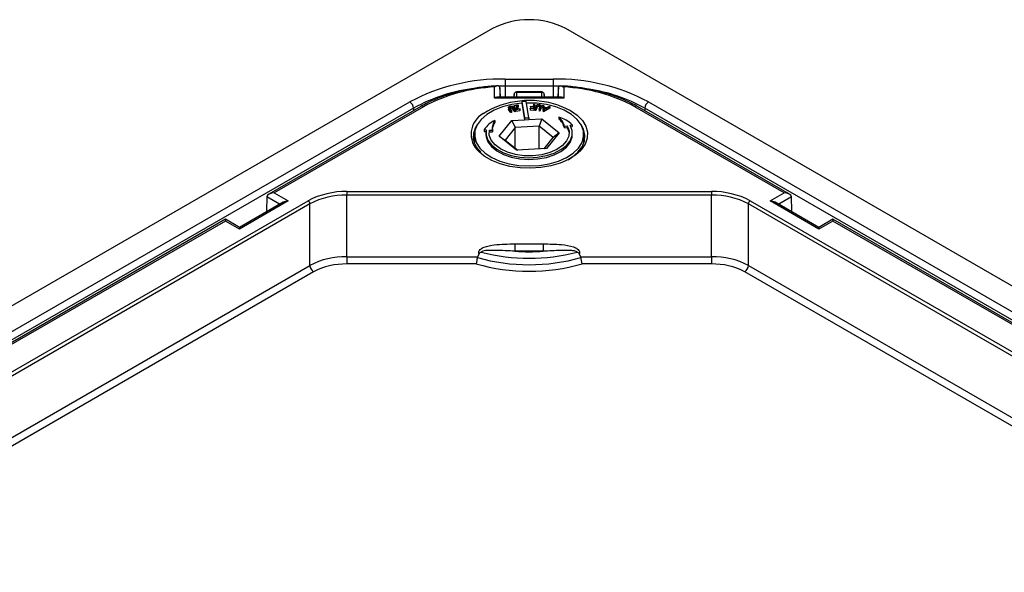
# Model space of a CAD drawing. Units: millimetres. Extents: x 6704 to 11406, y 517 to 3340.
# Drawn here: x 9156 to 9345, y 1432 to 1538 of the extents above; entities that cross this region are included whole.
import ezdxf

# ---------------------------------------------------------------- set-up
doc = ezdxf.new("R2010")
doc.units = ezdxf.units.MM

# ---------------------------------------------------------------- blocks, each defined once
blk = doc.blocks.new('28704S - iso')
for p, q in [((52.2, 781.92), (-216.5, 626.8)), ((335.05, 626.8), (66.35, 781.92)), ((52.64, 768.57), (52.64, 770.69)), ((54.69, 770.85), (53.54, 770.84)), ((53.65, 770.48), (53.64, 770.56)), ((53.64, 770.56), (53.64, 768.75)), ((54.69, 772.22), (63.86, 772.22)), ((63.86, 770.85), (54.69, 770.85)), ((54.69, 770.85), (54.69, 768.75)), ((65.05, 770.84), (63.86, 770.85)), ((63.86, 770.85), (63.86, 768.75)), ((64.91, 770.56), (64.9, 770.48)), ((64.91, 768.75), (64.91, 770.56)), ((65.91, 770.69), (65.91, 768.57)), ((65.33, 768.75), (53.22, 768.75)), ((56.36, 769.26), (56.34, 768.75)), ((56.36, 769.25), (56.34, 768.75)), ((56.36, 769.26), (56.36, 769.25)), ((56.36, 768.75), (56.36, 769.25)), ((61.69, 769.74), (56.86, 769.74)), ((56.86, 769.65), (56.86, 769.74)), ((61.69, 769.65), (56.86, 769.65)), ((56.86, 769.65), (56.86, 768.75)), ((61.69, 769.74), (61.69, 769.65)), ((61.69, 768.75), (61.69, 769.65)), ((62.21, 768.75), (62.19, 769.26)), ((62.19, 769.25), (62.19, 769.26)), ((62.19, 769.25), (62.19, 768.75)), ((62.21, 768.75), (62.19, 769.25)), ((-192.09, 635.97), (36.33, 767.83)), ((38.45, 766.94), (9.25, 750.08)), ((38.95, 766.89), (10.25, 750.32)), ((65.91, 768.57), (52.64, 768.57)), ((55.3, 766.81), (55.3, 766.4)), ((55.66, 766.94), (55.66, 766.61)), ((56.08, 766.86), (56.08, 766.53)), ((56.5, 766.27), (56.16, 766.75)), ((56.16, 766.75), (56.16, 766.43)), ((56.3, 766.78), (56.64, 766.31)), ((56.37, 767.16), (57.16, 767.28)), ((56.41, 767.08), (56.37, 767.16)), ((56.37, 767.16), (56.37, 766.83)), ((56.41, 766.75), (56.37, 766.83)), ((56.97, 767.17), (56.41, 767.08)), ((56.41, 767.08), (56.41, 766.75)), ((56.87, 766.83), (56.41, 766.75)), ((56.73, 766.33), (56.97, 767.17)), ((57.16, 767.28), (56.91, 766.44)), ((57.16, 766.96), (57.01, 766.46)), ((57.16, 767.28), (57.16, 766.96)), ((57.89, 767.89), (57.89, 767.57)), ((57.89, 767.89), (58.41, 764.74)), ((57.89, 767.57), (58.41, 764.41)), ((59.2, 764.78), (58.69, 767.94)), ((59.51, 766.92), (59.52, 767)), ((60.11, 766.89), (59.51, 766.92)), ((59.51, 766.92), (59.51, 766.65)), ((59.52, 767), (60.12, 766.97)), ((60.07, 766.62), (60.11, 766.89)), ((60.12, 766.97), (60.18, 767.39)), ((60.18, 767.39), (60.33, 767.39)), ((60.33, 767.39), (60.2, 766.53)), ((60.33, 767.06), (60.2, 766.2)), ((60.33, 767.39), (60.33, 767.06)), ((60.38, 766.52), (60.57, 767.03)), ((60.72, 767.01), (60.53, 766.5)), ((60.72, 767.01), (60.72, 766.68)), ((60.78, 767.14), (60.78, 766.81)), ((61.15, 767.24), (61.15, 766.92)), ((61.2, 766.42), (61.39, 766.93)), ((61.54, 766.91), (61.35, 766.4)), ((61.54, 766.91), (61.54, 766.58)), ((61.58, 766.75), (61.58, 767.07)), ((62.02, 766.27), (61.89, 767.22)), ((61.89, 767.22), (62.04, 767.18)), ((61.89, 767.22), (61.89, 766.89)), ((62.02, 765.94), (61.89, 766.89)), ((62.04, 767.18), (62.09, 766.87)), ((63.24, 766.93), (62.05, 766.26)), ((62.09, 766.87), (62.69, 766.74)), ((62.58, 766.68), (62.1, 766.78)), ((62.1, 766.78), (62.15, 766.44)), ((62.69, 766.74), (63.08, 766.96)), ((63.08, 766.96), (63.24, 766.93)), ((63.24, 766.93), (63.24, 766.6)), ((108.3, 750.32), (79.6, 766.89)), ((109.3, 750.08), (80.1, 766.94)), ((82.22, 767.83), (310.63, 635.97)), ((37.03, 766.63), (-191.38, 634.77)), ((37.03, 766.63), (37.05, 766.13)), ((55.73, 766.09), (55.39, 766.57)), ((55.39, 766.57), (55.39, 766.24)), ((55.73, 765.77), (55.39, 766.24)), ((55.53, 766.6), (55.86, 766.12)), ((55.66, 766.61), (55.55, 766.57)), ((55.86, 766.12), (55.73, 766.09)), ((55.73, 766.09), (55.73, 765.77)), ((55.86, 765.8), (55.73, 765.77)), ((55.86, 766.12), (55.86, 765.8)), ((56.5, 765.95), (56.16, 766.43)), ((56.64, 766.31), (56.5, 766.27)), ((56.5, 766.27), (56.5, 765.95)), ((56.64, 765.98), (56.5, 765.95)), ((56.64, 766.31), (56.64, 765.98)), ((57.48, 766.45), (56.73, 766.33)), ((56.73, 766.33), (56.73, 766)), ((57.48, 766.12), (56.73, 766)), ((56.91, 766.44), (57.45, 766.53)), ((57.45, 766.53), (57.48, 766.45)), ((57.48, 766.45), (57.48, 766.12)), ((59.46, 766.57), (59.47, 766.65)), ((59.46, 766.57), (59.46, 766.24)), ((60.2, 766.53), (59.46, 766.57)), ((60.2, 766.2), (59.46, 766.24)), ((59.47, 766.65), (60.07, 766.62)), ((60.2, 766.53), (60.2, 766.2)), ((60.53, 766.5), (60.38, 766.52)), ((60.38, 766.52), (60.38, 766.19)), ((60.53, 766.17), (60.38, 766.19)), ((60.72, 766.68), (60.53, 766.17)), ((60.53, 766.5), (60.53, 766.17)), ((61.35, 766.4), (61.2, 766.42)), ((61.2, 766.42), (61.2, 766.09)), ((61.35, 766.07), (61.2, 766.09)), ((61.54, 766.58), (61.35, 766.07)), ((61.35, 766.4), (61.35, 766.07)), ((62.02, 766.27), (62.02, 765.94)), ((62.05, 766.26), (62.02, 766.27)), ((62.05, 765.94), (62.02, 765.94)), ((63.24, 766.6), (62.05, 765.94)), ((62.05, 766.26), (62.05, 765.94)), ((62.15, 766.44), (62.58, 766.68)), ((62.16, 766.44), (62.15, 766.44)), ((64.98, 764.91), (64.98, 764.58)), ((81.52, 766.63), (81.5, 766.13)), ((309.93, 634.77), (81.52, 766.63)), ((52.69, 764.24), (52.69, 763.91)), ((53.53, 761.24), (55.93, 764.27)), ((56.6, 762.91), (54.68, 760.49)), ((55.93, 764.27), (58.41, 764.41)), ((55.93, 764.27), (56.6, 762.91)), ((61.2, 763.16), (56.6, 762.91)), ((56.6, 758.93), (56.6, 762.91)), ((58.41, 764.74), (59.2, 764.78)), ((58.41, 764.74), (58.41, 764.41)), ((58.41, 764.41), (59.2, 764.45)), ((59.2, 764.78), (59.2, 764.45)), ((59.2, 764.45), (61.68, 764.59)), ((61.68, 764.59), (61.2, 763.16)), ((63.87, 760.99), (61.2, 763.16)), ((61.2, 758.76), (61.2, 763.16)), ((61.68, 764.59), (65.02, 761.87)), ((66.06, 763.13), (66.61, 763.23)), ((66.06, 763.13), (66.06, 762.81)), ((66.06, 762.81), (66.61, 762.91)), ((66.61, 763.23), (66.61, 762.91)), ((67.18, 763.34), (67.56, 763.41)), ((67.33, 763.04), (67.56, 763.08)), ((67.56, 763.41), (67.56, 763.08)), ((48.53, 761.11), (48.54, 760.93)), ((48.77, 761.56), (48.77, 760)), ((50.64, 762.49), (51.03, 762.46)), ((50.64, 762.49), (50.64, 762.16)), ((50.64, 762.16), (50.99, 762.14)), ((50.97, 761.88), (50.97, 761.56)), ((51.58, 761.72), (51.63, 762.09)), ((51.63, 762.42), (52.2, 762.38)), ((51.63, 762.42), (51.63, 762.09)), ((51.63, 762.09), (52.2, 762.05)), ((52.2, 762.38), (52.2, 762.05)), ((56.87, 758.53), (53.53, 761.24)), ((53.53, 761.24), (54.68, 760.49)), ((65.02, 761.87), (62.62, 758.84)), ((65.02, 761.87), (63.87, 760.99)), ((67.57, 761.56), (67.57, 761.88)), ((69.77, 759.85), (69.77, 761.56)), ((54.68, 760.49), (57.08, 758.54)), ((62.15, 758.81), (63.87, 760.99)), ((62.62, 758.84), (56.87, 758.53)), ((10.25, 750.32), (12.95, 748.77)), ((24.2, 750.59), (94.35, 750.59)), ((94.35, 749.89), (24.2, 749.89)), ((24.2, 738.05), (24.2, 749.89)), ((94.35, 738.05), (94.35, 749.89)), ((105.6, 748.77), (108.3, 750.32)), ((-159.15, 647.25), (16.78, 748.81)), ((17.13, 748.2), (-158.8, 646.64)), ((12.95, 748.77), (3.57, 743.35)), ((11.95, 748.53), (3.57, 743.69)), ((8.83, 749.48), (8.76, 746.93)), ((11.29, 748.15), (8.84, 749.56)), ((17.13, 736.36), (17.13, 748.2)), ((277.35, 646.64), (101.42, 748.2)), ((101.42, 736.36), (101.42, 748.2)), ((101.77, 748.81), (277.7, 647.25)), ((114.98, 743.35), (105.6, 748.77)), ((114.98, 743.69), (106.6, 748.53)), ((109.71, 749.56), (107.26, 748.15)), ((109.79, 746.93), (109.72, 749.48)), ((8.76, 746.93), (8.97, 746.81)), ((109.58, 746.81), (109.79, 746.93)), ((0.87, 745.25), (-72.07, 703.14)), ((0.87, 744.91), (-71.07, 703.38)), ((3.57, 743.69), (0.87, 745.25)), ((3.57, 743.35), (0.87, 744.91)), ((117.68, 745.25), (114.98, 743.69)), ((117.68, 744.91), (114.98, 743.35)), ((190.62, 703.14), (117.68, 745.25)), ((189.62, 703.38), (117.68, 744.91)), ((56.57, 740.5), (61.98, 740.5)), ((49.64, 738.6), (49.37, 738.05)), ((61.98, 739.11), (56.57, 739.11)), ((69.18, 738.05), (68.91, 738.6)), ((24.2, 738.05), (49.37, 738.05)), ((49.1, 736.66), (24.2, 736.66)), ((69.18, 738.05), (94.35, 738.05)), ((94.35, 736.66), (69.45, 736.66)), ((-158.8, 634.8), (17.13, 736.36)), ((17.84, 735.14), (-158.09, 633.58)), ((276.64, 633.58), (100.71, 735.14)), ((101.42, 736.36), (277.35, 634.8))]:
    blk.add_line(p, q)
at = {"flags": 128}
for points in [[(54.69, 772.22), (54.69, 772.09), (54.69, 771.94), (54.69, 771.77), (54.69, 771.59), (54.69, 771.4), (54.69, 771.21), (54.69, 771.02), (54.69, 770.85)], [(63.86, 772.22), (63.86, 772.09), (63.86, 771.94), (63.86, 771.77), (63.86, 771.59), (63.86, 771.4), (63.86, 771.21), (63.86, 771.02), (63.86, 770.85)], [(57.89, 767.57), (55.97, 767.31), (54.16, 766.85), (52.54, 766.21), (51.15, 765.4), (50.05, 764.45), (49.28, 763.41), (48.85, 762.3), (48.8, 761.16), (49.11, 760.03), (49.78, 758.96), (50.79, 757.99), (52.1, 757.13), (53.66, 756.44), (55.42, 755.92), (57.31, 755.6), (59.27, 755.5), (61.24, 755.6), (63.13, 755.92), (64.89, 756.44), (66.45, 757.13), (67.76, 757.98), (68.76, 758.96), (69.44, 760.03), (69.75, 761.16), (69.7, 762.29), (69.27, 763.41), (68.5, 764.45), (67.4, 765.4), (66.01, 766.21), (64.39, 766.85), (62.58, 767.31), (60.66, 767.57), (58.69, 767.61)], [(64.87, 767.18), (65.68, 766.89), (67.22, 766.15)], [(67.22, 766.15), (68.51, 765.25), (69.51, 764.24), (70.17, 763.14), (70.49, 761.99), (70.44, 760.83), (70.04, 759.69), (69.29, 758.61), (69.19, 758.5)], [(51.03, 762.46), (51.01, 761.46), (51.34, 760.47), (52.03, 759.55), (53.03, 758.73), (54.31, 758.04), (55.81, 757.53), (57.45, 757.21), (59.18, 757.09), (60.91, 757.19), (62.58, 757.49), (64.09, 757.98), (65.39, 758.65), (66.43, 759.46), (67.15, 760.37), (67.52, 761.35), (67.53, 762.36), (67.18, 763.34)], [(66.61, 763.23), (66.95, 762.26), (66.9, 761.27), (66.48, 760.31), (65.7, 759.43), (64.6, 758.67), (63.24, 758.07), (61.68, 757.66), (60, 757.46), (58.28, 757.48), (56.62, 757.71), (55.08, 758.16), (53.76, 758.78), (52.71, 759.57), (51.98, 760.46), (51.61, 761.43), (51.63, 762.42)], [(66.61, 762.91), (66.95, 761.94), (66.97, 761.72)], [(66.77, 756.71), (67.54, 757.19), (68.66, 758.14), (69.46, 759.18), (69.91, 760.3), (70, 761.44), (69.73, 762.57), (69.25, 763.46)], [(50.97, 761.56), (51.01, 761.13), (51.34, 760.14), (52.03, 759.22), (53.03, 758.4), (54.31, 757.72), (55.81, 757.2), (57.45, 756.88), (59.18, 756.77), (60.91, 756.86), (62.58, 757.16), (64.09, 757.66), (65.39, 758.32), (66.43, 759.13), (67.15, 760.04), (67.52, 761.02), (67.57, 761.56)], [(69.19, 758.5), (68.22, 757.63), (66.86, 756.77), (65.25, 756.06), (63.46, 755.54), (61.53, 755.2), (59.53, 755.07), (57.52, 755.15), (55.56, 755.43), (53.73, 755.91), (52.07, 756.58), (50.65, 757.4), (49.58, 758.27)], [(24.2, 750.59), (24.2, 750.52), (24.2, 750.45), (24.2, 750.36), (24.2, 750.27), (24.2, 750.17), (24.2, 750.07), (24.2, 749.98), (24.2, 749.89)], [(94.35, 750.59), (94.35, 750.52), (94.35, 750.45), (94.35, 750.36), (94.35, 750.27), (94.35, 750.17), (94.35, 750.07), (94.35, 749.98), (94.35, 749.89)], [(0.87, 745.25), (0.87, 745.25), (0.87, 745.22), (0.87, 745.15), (0.87, 745.05), (0.87, 744.91)], [(117.68, 745.25), (117.68, 745.25), (117.68, 745.22), (117.68, 745.15), (117.68, 745.05), (117.68, 744.91)], [(3.57, 743.69), (3.57, 743.69), (3.57, 743.66), (3.57, 743.59), (3.57, 743.49), (3.57, 743.35)], [(114.98, 743.69), (114.98, 743.69), (114.98, 743.66), (114.98, 743.59), (114.98, 743.49), (114.98, 743.35)], [(56.57, 739.11), (56.57, 739.24), (56.57, 739.39), (56.57, 739.57), (56.57, 739.76), (56.57, 739.95), (56.57, 740.15), (56.57, 740.33), (56.57, 740.5)], [(61.98, 740.5), (61.98, 740.33), (61.98, 740.15), (61.98, 739.95), (61.98, 739.76), (61.98, 739.57), (61.98, 739.39), (61.98, 739.24), (61.98, 739.11)], [(24.2, 738.05), (24.2, 737.88), (24.2, 737.7), (24.2, 737.5), (24.2, 737.31), (24.2, 737.12), (24.2, 736.94), (24.2, 736.79), (24.2, 736.66)], [(94.35, 738.05), (94.35, 737.88), (94.35, 737.7), (94.35, 737.5), (94.35, 737.31), (94.35, 737.12), (94.35, 736.94), (94.35, 736.79), (94.35, 736.66)]]:
    blk.add_lwpolyline(points, dxfattribs=at)
for centre, radius, start, end in [((59.27, 768.27), 15.37, 62.6097, 117.3903), ((53.94, 734.76), 37.47, 88.8559, 118.0402), ((52.96, 737.59), 33.12, 96.8736, 118.7383), ((54.11, 738.85), 31.88, 92.6343, 118.3931), ((64.61, 734.76), 37.47, 61.9598, 91.1441), ((64.44, 738.85), 31.88, 61.6069, 87.3657), ((56.86, 769.24), 0.5, 90, 177.5511), ((56.82, 769.18), 0.465, 85.1017, 171.4128), ((61.69, 769.24), 0.5, 2.4489, 90), ((61.73, 769.18), 0.465, 8.5872, 94.8983), ((65.79, 738.04), 32.63, 61.1806, 81.189), ((35.49, 766.53), 1.54, 3.8495, 57.3058), ((38.66, 766.48), 0.501, 54.2538, 114.4364), ((59.36, 751.17), 16.93, 70.9869, 121.7621), ((59.27, 749.94), 18, 91.8441, 94.3826), ((79.89, 766.48), 0.501, 65.5636, 125.7462), ((83.06, 766.53), 1.54, 122.6942, 176.1505), ((52.62, 761.61), 4.52, 118.837, 227.7455), ((62.8, 762.35), 3.36, 13.4201, 49.5507), ((63.26, 758.97), 6.18, 45.8914, 73.8865), ((52.62, 761.07), 4.09, 144.2925, 179.3802), ((54.51, 760.03), 4.59, 113.3423, 147.5547), ((54.87, 762.67), 2.69, 144.162, 186.124), ((54.99, 762.29), 2.81, 144.7098, 175.3411), ((62.8, 762.03), 3.36, 13.4201, 49.5507), ((23.9, 735.44), 15.15, 88.8558, 118.0404), ((23.91, 735.47), 14.43, 88.856, 118.0402), ((94.65, 735.44), 15.15, 61.9596, 91.1442), ((94.64, 735.47), 14.43, 61.9598, 91.144), ((16.36, 748.17), 0.768, 2.606, 57.394), ((102.19, 748.17), 0.768, 122.606, 177.394), ((59.27, 773.9), 36.15, 255.2426, 284.7574), ((59.27, 774.7), 35.7, 265.6535, 274.3465), ((23.91, 723.63), 14.43, 88.856, 118.0402), ((23.94, 723.67), 12.99, 88.856, 118.0403), ((59.27, 773.31), 38.04, 254.4904, 285.5096), ((59.27, 772.85), 36.34, 254.126, 285.874), ((94.64, 723.63), 14.43, 61.9598, 91.144), ((94.61, 723.67), 12.99, 61.9597, 91.144), ((18.67, 736.43), 1.54, 182.6059, 237.3937), ((99.88, 736.43), 1.54, 302.6063, 357.3941)]:
    blk.add_arc(centre, radius, start, end)
for centre, major_axis, ratio, start_param, end_param in [((39.75, 918.9), (-30.87, 361.18), 0.003635, 4.283345, 4.288581), ((78.79, 918.9), (30.87, 361.18), 0.003635, 1.994604, 1.99984), ((52.64, 767.75), (0.888, 0.888), 0.517687, 0.477697, 1.0931), ((65.91, 767.75), (-0.888, 0.888), 0.517687, 5.190086, 5.805489), ((10.25, 749.51), (1.41, 0), 0.577382, 1.570796, 3.071779), ((108.3, 749.51), (1.41, 0), 0.577382, 0.069813, 1.570796), ((9.54, 749.1), (-0.443, 0.898), 0.616128, 0.755807, 0.860526), ((12.95, 747.95), (1.41, 0), 0.577382, 1.570796, 2.356113), ((105.6, 747.95), (1.41, 0), 0.577382, 0.785479, 1.570796), ((109.01, 749.1), (0.443, 0.898), 0.616128, 5.422659, 5.527379)]:
    blk.add_ellipse(centre, major_axis=major_axis, ratio=ratio, start_param=start_param, end_param=end_param)
for points, knots in [([(53.21, 770.9), (52.92, 770.89), (51.71, 770.83), (49.61, 770.6), (46.97, 770.14), (44.44, 769.49), (42.04, 768.68), (40.04, 767.82), (38.91, 767.19), (38.45, 766.94)], [0, 0, 0, 0, 0.053324, 0.219578, 0.385982, 0.55253, 0.719278, 0.886267, 1, 1, 1, 1]), ([(53.64, 770.56), (53.63, 770.63), (53.6, 770.76), (53.46, 770.88), (53.22, 770.94), (52.93, 770.86), (52.72, 770.74), (52.64, 770.69), (52.64, 770.69)], [0, 0, 0, 0, 0.144636, 0.288317, 0.506609, 0.820795, 0.996646, 1, 1, 1, 1]), ([(64.91, 770.56), (64.92, 770.63), (64.95, 770.76), (65.09, 770.88), (65.33, 770.94), (65.62, 770.86), (65.83, 770.74), (65.9, 770.69), (65.91, 770.69)], [0, 0, 0, 0, 0.144636, 0.288317, 0.506609, 0.820795, 0.996646, 1, 1, 1, 1]), ([(80.1, 766.94), (79.75, 767.14), (78.72, 767.71), (76.86, 768.54), (74.49, 769.38), (71.97, 770.05), (69.35, 770.54), (67.12, 770.81), (65.77, 770.88), (65.34, 770.9)], [0, 0, 0, 0, 0.088185, 0.255118, 0.421952, 0.588628, 0.755152, 0.921558, 1, 1, 1, 1]), ([(55.39, 766.57), (55.36, 766.62), (55.3, 766.71), (55.31, 766.85), (55.42, 766.96), (55.54, 766.99), (55.6, 767.01)], [0, 0, 0, 0, 0.281579, 0.559805, 0.779884, 1, 1, 1, 1]), ([(55.66, 766.94), (55.62, 766.92), (55.55, 766.9), (55.48, 766.85), (55.45, 766.79), (55.45, 766.75), (55.45, 766.73)], [0, 0, 0, 0, 0.2797171, 0.5593759, 0.7795693, 1, 1, 1, 1]), ([(55.45, 766.73), (55.46, 766.71), (55.48, 766.66), (55.51, 766.62), (55.53, 766.6)], [0, 0, 0, 0, 0.559586, 1, 1, 1, 1]), ([(55.6, 767.01), (55.65, 767.02), (55.76, 767.04), (55.92, 767.03), (56.06, 767), (56.13, 766.97), (56.16, 766.95)], [0, 0, 0, 0, 0.280269, 0.560018, 0.780063, 1, 1, 1, 1]), ([(56.08, 766.86), (56.06, 766.88), (56.01, 766.93), (55.84, 766.96), (55.73, 766.95), (55.66, 766.94)], [0, 0, 0, 0, 0.2810686, 0.5608772, 1, 1, 1, 1]), ([(56.16, 766.75), (56.15, 766.77), (56.12, 766.81), (56.1, 766.84), (56.08, 766.86)], [0, 0, 0, 0, 0.560119, 1, 1, 1, 1]), ([(56.16, 766.95), (56.19, 766.92), (56.24, 766.87), (56.28, 766.81), (56.3, 766.78)], [0, 0, 0, 0, 0.559485, 1, 1, 1, 1]), ([(60.57, 767.03), (60.59, 767.07), (60.63, 767.17), (60.77, 767.28), (60.97, 767.34), (61.1, 767.33), (61.17, 767.32)], [0, 0, 0, 0, 0.281624, 0.559868, 0.779866, 1, 1, 1, 1]), ([(60.78, 767.14), (60.76, 767.12), (60.74, 767.07), (60.72, 767.03), (60.72, 767.01)], [0, 0, 0, 0, 0.559646, 1, 1, 1, 1]), ([(60.78, 766.81), (60.76, 766.79), (60.74, 766.75), (60.72, 766.7), (60.72, 766.68)], [0, 0, 0, 0, 0.559646, 1, 1, 1, 1]), ([(61.15, 767.24), (61.11, 767.25), (61.02, 767.25), (60.91, 767.23), (60.83, 767.19), (60.8, 767.16), (60.78, 767.14)], [0, 0, 0, 0, 0.279713, 0.559341, 0.779538, 1, 1, 1, 1]), ([(61.15, 766.92), (61.11, 766.92), (61.02, 766.92), (60.91, 766.9), (60.83, 766.86), (60.8, 766.83), (60.78, 766.81)], [0, 0, 0, 0, 0.279713, 0.559341, 0.779538, 1, 1, 1, 1]), ([(61.43, 767.04), (61.43, 767.07), (61.43, 767.12), (61.33, 767.2), (61.21, 767.23), (61.15, 767.24)], [0, 0, 0, 0, 0.281069, 0.560846, 1, 1, 1, 1]), ([(61.36, 766.84), (61.35, 766.85), (61.31, 766.89), (61.22, 766.9), (61.15, 766.92)], [0, 0, 0, 0, 0.156468, 1, 1, 1, 1]), ([(61.17, 767.32), (61.22, 767.32), (61.34, 767.3), (61.46, 767.24), (61.55, 767.17), (61.57, 767.12), (61.57, 767.09)], [0, 0, 0, 0, 0.280271, 0.560017, 0.780051, 1, 1, 1, 1]), ([(61.39, 766.93), (61.4, 766.95), (61.41, 766.99), (61.42, 767.02), (61.43, 767.04)], [0, 0, 0, 0, 0.560112, 1, 1, 1, 1]), ([(61.57, 767.09), (61.57, 767.06), (61.57, 766.99), (61.55, 766.94), (61.54, 766.91)], [0, 0, 0, 0, 0.559479, 1, 1, 1, 1]), ([(61.57, 766.75), (61.57, 766.72), (61.57, 766.66), (61.55, 766.61), (61.54, 766.58)], [0, 0, 0, 0, 0.511881, 1, 1, 1, 1]), ([(55.39, 766.24), (55.35, 766.29), (55.3, 766.35), (55.32, 766.42), (55.32, 766.44)], [0, 0, 0, 0, 0.701699, 1, 1, 1, 1]), ([(56.08, 766.53), (56.06, 766.55), (56.01, 766.6), (55.84, 766.63), (55.73, 766.62), (55.66, 766.61)], [0, 0, 0, 0, 0.2810686, 0.5608772, 1, 1, 1, 1]), ([(56.16, 766.43), (56.15, 766.45), (56.12, 766.48), (56.1, 766.52), (56.08, 766.53)], [0, 0, 0, 0, 0.560119, 1, 1, 1, 1]), ([(49.96, 758.23), (49.79, 758.4), (49.31, 758.86), (48.85, 759.67), (48.56, 760.41), (48.57, 760.84), (48.57, 760.95)], [0, 0, 0, 0, 0.194813, 0.537942, 0.885083, 1, 1, 1, 1]), ([(49.64, 738.6), (49.62, 738.65), (49.57, 738.79), (49.58, 739.03), (49.72, 739.3), (50.06, 739.62), (50.98, 740.08), (53.22, 740.49), (55.23, 740.5), (56.57, 740.5)], [0, 0, 0, 0, 0.022948, 0.064806, 0.106376, 0.156331, 0.252622, 0.502798, 1, 1, 1, 1]), ([(61.98, 740.5), (63.14, 740.5), (65.1, 740.49), (67.34, 740.16), (68.44, 739.66), (68.81, 739.32), (68.96, 739.05), (68.99, 738.81), (68.93, 738.66), (68.91, 738.6)], [0, 0, 0, 0, 0.43446, 0.728957, 0.835001, 0.894655, 0.930848, 0.97106, 1, 1, 1, 1]), ([(50.07, 738.95), (50.07, 738.95), (50.05, 738.94), (49.95, 738.92), (49.78, 738.83), (49.69, 738.68), (49.64, 738.6)], [0, 0, 0, 0, 0.010451, 0.07057, 0.531312, 1, 1, 1, 1]), ([(56.57, 739.11), (55.28, 739.17), (53.39, 739.27), (51.31, 739.29), (50.46, 739.15), (50.17, 739.04), (50.09, 738.97), (50.07, 738.95)], [0, 0, 0, 0, 0.579358, 0.850423, 0.943172, 0.984566, 1, 1, 1, 1]), ([(68.48, 738.95), (68.46, 738.97), (68.37, 739.04), (68.04, 739.16), (67.03, 739.3), (64.96, 739.25), (63.11, 739.16), (61.98, 739.11)], [0, 0, 0, 0, 0.0146107, 0.0645741, 0.1684227, 0.4917374, 1, 1, 1, 1]), ([(68.91, 738.6), (68.86, 738.68), (68.77, 738.82), (68.6, 738.91), (68.5, 738.94), (68.48, 738.95), (68.48, 738.95)], [0, 0, 0, 0, 0.451281, 0.90347, 0.989553, 1, 1, 1, 1]), ([(49.1, 736.66), (49.1, 736.66), (49.11, 736.67), (49.14, 736.75), (49.2, 736.94), (49.26, 737.25), (49.31, 737.59), (49.33, 737.8), (49.34, 737.9)], [0, 0, 0, 0, 0.006717, 0.045585, 0.290916, 0.529901, 0.764877, 1, 1, 1, 1]), ([(49.37, 738.05), (49.36, 738.02), (49.34, 737.98), (49.34, 737.92), (49.34, 737.9)], [0, 0, 0, 0, 0.594876, 1, 1, 1, 1]), ([(69.21, 737.9), (69.21, 737.92), (69.21, 737.98), (69.19, 738.02), (69.18, 738.05)], [0, 0, 0, 0, 0.402243, 1, 1, 1, 1]), ([(69.21, 737.9), (69.22, 737.8), (69.23, 737.59), (69.29, 737.25), (69.35, 736.94), (69.41, 736.75), (69.44, 736.67), (69.45, 736.66), (69.45, 736.66)], [0, 0, 0, 0, 0.235123, 0.470099, 0.709084, 0.954415, 0.993283, 1, 1, 1, 1])]:
    blk.add_open_spline(points, degree=3, knots=knots)

msp = doc.modelspace()

# ---------------------------------------------------------------- block references
msp.add_blockref('28704S - iso', (9194.8, 754.42))

doc.saveas('drawing.dxf')
